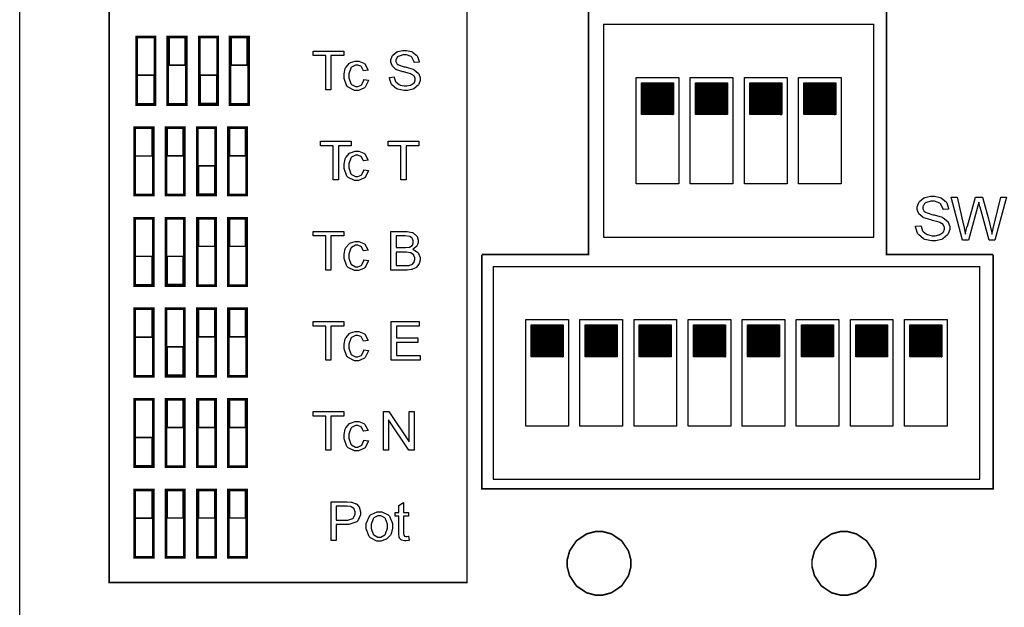
# Model space of a CAD drawing. Units: millimetres. Extents: x 0 to 420, y 0 to 297.
# Drawn here: x 239 to 285, y 132 to 160 of the extents above; entities that cross this region are included whole.
import ezdxf

# ---------------------------------------------------------------- set-up
doc = ezdxf.new("R2010")
doc.units = ezdxf.units.MM

msp = doc.modelspace()

# ---------------------------------------------------------------- hatches: boundary and pattern name
h = msp.add_hatch()
h.set_pattern_fill('ANSI31', color=256, scale=0.1, style=0)
h.set_pattern_definition([(45, (-33.218158, 0.226557), (-0.00883883476, 0.00883883476), [])])
edge = h.paths.add_edge_path()
edge.add_line((268.2, 155.392), (268.2, 156.892))
edge.add_line((269.7, 155.392), (268.2, 155.392))
edge.add_line((269.7, 156.892), (269.7, 155.392))
edge.add_line((268.2, 156.892), (269.7, 156.892))
h = msp.add_hatch()
h.set_pattern_fill('ANSI31', color=256, scale=0.1, style=0)
h.set_pattern_definition([(45, (-30.678158, 0.226557), (-0.00883883476, 0.00883883476), [])])
edge = h.paths.add_edge_path()
edge.add_line((270.74, 155.392), (270.74, 156.892))
edge.add_line((272.24, 155.392), (270.74, 155.392))
edge.add_line((272.24, 156.892), (272.24, 155.392))
edge.add_line((270.74, 156.892), (272.24, 156.892))
h = msp.add_hatch()
h.set_pattern_fill('ANSI31', color=256, scale=0.1, style=0)
h.set_pattern_definition([(45, (-28.138158, 0.226557), (-0.00883883476, 0.00883883476), [])])
edge = h.paths.add_edge_path()
edge.add_line((273.28, 155.392), (273.28, 156.892))
edge.add_line((274.78, 155.392), (273.28, 155.392))
edge.add_line((274.78, 156.892), (274.78, 155.392))
edge.add_line((273.28, 156.892), (274.78, 156.892))
h = msp.add_hatch()
h.set_pattern_fill('ANSI31', color=256, scale=0.1, style=0)
h.set_pattern_definition([(45, (-25.598158, 0.226557), (-0.00883883476, 0.00883883476), [])])
edge = h.paths.add_edge_path()
edge.add_line((275.82, 155.392), (275.82, 156.892))
edge.add_line((277.32, 155.392), (275.82, 155.392))
edge.add_line((277.32, 156.892), (277.32, 155.392))
edge.add_line((275.82, 156.892), (277.32, 156.892))
h = msp.add_hatch()
h.set_pattern_fill('ANSI31', color=256, scale=0.1, style=0)
h.set_pattern_definition([(45, (-38.40356, -11.149566), (-0.00883883476, 0.00883883476), [])])
edge = h.paths.add_edge_path()
edge.add_line((263.015, 144.015), (263.015, 145.515))
edge.add_line((264.515, 144.015), (263.015, 144.015))
edge.add_line((264.515, 145.515), (264.515, 144.015))
edge.add_line((263.015, 145.515), (264.515, 145.515))
h = msp.add_hatch()
h.set_pattern_fill('ANSI31', color=256, scale=0.1, style=0)
h.set_pattern_definition([(45, (-35.86356, -11.149566), (-0.00883883476, 0.00883883476), [])])
edge = h.paths.add_edge_path()
edge.add_line((265.555, 144.015), (265.555, 145.515))
edge.add_line((267.055, 144.015), (265.555, 144.015))
edge.add_line((267.055, 145.515), (267.055, 144.015))
edge.add_line((265.555, 145.515), (267.055, 145.515))
h = msp.add_hatch()
h.set_pattern_fill('ANSI31', color=256, scale=0.1, style=0)
h.set_pattern_definition([(45, (-33.32356, -11.149566), (-0.00883883476, 0.00883883476), [])])
edge = h.paths.add_edge_path()
edge.add_line((268.095, 144.015), (268.095, 145.515))
edge.add_line((269.595, 144.015), (268.095, 144.015))
edge.add_line((269.595, 145.515), (269.595, 144.015))
edge.add_line((268.095, 145.515), (269.595, 145.515))
h = msp.add_hatch()
h.set_pattern_fill('ANSI31', color=256, scale=0.1, style=0)
h.set_pattern_definition([(45, (-30.78356, -11.149566), (-0.00883883476, 0.00883883476), [])])
edge = h.paths.add_edge_path()
edge.add_line((270.635, 144.015), (270.635, 145.515))
edge.add_line((272.135, 144.015), (270.635, 144.015))
edge.add_line((272.135, 145.515), (272.135, 144.015))
edge.add_line((270.635, 145.515), (272.135, 145.515))
h = msp.add_hatch()
h.set_pattern_fill('ANSI31', color=256, scale=0.1, style=0)
h.set_pattern_definition([(45, (-28.24356, -11.149566), (-0.00883883476, 0.00883883476), [])])
edge = h.paths.add_edge_path()
edge.add_line((273.175, 144.015), (273.175, 145.515))
edge.add_line((274.675, 144.015), (273.175, 144.015))
edge.add_line((274.675, 145.515), (274.675, 144.015))
edge.add_line((273.175, 145.515), (274.675, 145.515))
h = msp.add_hatch()
h.set_pattern_fill('ANSI31', color=256, scale=0.1, style=0)
h.set_pattern_definition([(45, (-25.70356, -11.149566), (-0.00883883476, 0.00883883476), [])])
edge = h.paths.add_edge_path()
edge.add_line((275.715, 144.015), (275.715, 145.515))
edge.add_line((277.215, 144.015), (275.715, 144.015))
edge.add_line((277.215, 145.515), (277.215, 144.015))
edge.add_line((275.715, 145.515), (277.215, 145.515))
h = msp.add_hatch()
h.set_pattern_fill('ANSI31', color=256, scale=0.1, style=0)
h.set_pattern_definition([(45, (-23.16356, -11.149566), (-0.00883883476, 0.00883883476), [])])
edge = h.paths.add_edge_path()
edge.add_line((278.255, 144.015), (278.255, 145.515))
edge.add_line((279.755, 144.015), (278.255, 144.015))
edge.add_line((279.755, 145.515), (279.755, 144.015))
edge.add_line((278.255, 145.515), (279.755, 145.515))
h = msp.add_hatch()
h.set_pattern_fill('ANSI31', color=256, scale=0.1, style=0)
h.set_pattern_definition([(45, (-20.62356, -11.149566), (-0.00883883476, 0.00883883476), [])])
edge = h.paths.add_edge_path()
edge.add_line((280.795, 144.015), (280.795, 145.515))
edge.add_line((282.295, 144.015), (280.795, 144.015))
edge.add_line((282.295, 145.515), (282.295, 144.015))
edge.add_line((280.795, 145.515), (282.295, 145.515))

# ---------------------------------------------------------------- linework, layer by layer
for p, q in [((239, 107.055), (239, 175.555)), ((266.41, 159.642), (266.41, 149.642)), ((266.41, 159.642), (279.11, 159.642)), ((279.11, 149.642), (279.11, 159.642)), ((267.95, 157.142), (269.95, 157.142)), ((267.95, 152.142), (267.95, 157.142)), ((268.2, 156.892), (269.7, 156.892)), ((268.2, 155.392), (268.2, 156.892)), ((269.7, 156.892), (269.7, 155.392)), ((269.95, 157.142), (269.95, 152.142)), ((270.49, 157.142), (272.49, 157.142)), ((270.49, 152.142), (270.49, 157.142)), ((270.74, 156.892), (272.24, 156.892)), ((270.74, 155.392), (270.74, 156.892)), ((272.24, 156.892), (272.24, 155.392)), ((272.49, 157.142), (272.49, 152.142)), ((273.03, 157.142), (275.03, 157.142)), ((273.03, 152.142), (273.03, 157.142)), ((273.28, 156.892), (274.78, 156.892)), ((273.28, 155.392), (273.28, 156.892)), ((274.78, 156.892), (274.78, 155.392)), ((275.03, 157.142), (275.03, 152.142)), ((275.57, 157.142), (277.57, 157.142)), ((275.57, 152.142), (275.57, 157.142)), ((275.82, 156.892), (277.32, 156.892)), ((275.82, 155.392), (275.82, 156.892)), ((277.32, 156.892), (277.32, 155.392)), ((277.57, 157.142), (277.57, 152.142)), ((269.7, 155.392), (268.2, 155.392)), ((272.24, 155.392), (270.74, 155.392)), ((274.78, 155.392), (273.28, 155.392)), ((277.32, 155.392), (275.82, 155.392)), ((269.95, 152.142), (267.95, 152.142)), ((272.49, 152.142), (270.49, 152.142)), ((275.03, 152.142), (273.03, 152.142)), ((277.57, 152.142), (275.57, 152.142)), ((266.41, 149.642), (279.11, 149.642)), ((261.225, 148.265), (261.225, 138.265)), ((261.225, 148.265), (284.085, 148.265)), ((284.085, 138.265), (284.085, 148.265)), ((262.765, 145.765), (264.765, 145.765)), ((262.765, 140.765), (262.765, 145.765)), ((264.765, 145.765), (264.765, 140.765)), ((265.305, 145.765), (267.305, 145.765)), ((265.305, 140.765), (265.305, 145.765)), ((267.305, 145.765), (267.305, 140.765)), ((267.845, 145.765), (269.845, 145.765)), ((267.845, 140.765), (267.845, 145.765)), ((269.845, 145.765), (269.845, 140.765)), ((270.385, 145.765), (272.385, 145.765)), ((270.385, 140.765), (270.385, 145.765)), ((272.385, 145.765), (272.385, 140.765)), ((272.925, 145.765), (274.925, 145.765)), ((272.925, 140.765), (272.925, 145.765)), ((274.925, 145.765), (274.925, 140.765)), ((275.465, 145.765), (277.465, 145.765)), ((275.465, 140.765), (275.465, 145.765)), ((277.465, 145.765), (277.465, 140.765)), ((278.005, 145.765), (280.005, 145.765)), ((278.005, 140.765), (278.005, 145.765)), ((280.005, 145.765), (280.005, 140.765)), ((280.545, 145.765), (282.545, 145.765)), ((280.545, 140.765), (280.545, 145.765)), ((282.545, 145.765), (282.545, 140.765)), ((263.015, 145.515), (264.515, 145.515)), ((263.015, 144.015), (263.015, 145.515)), ((264.515, 145.515), (264.515, 144.015)), ((265.555, 145.515), (267.055, 145.515)), ((265.555, 144.015), (265.555, 145.515)), ((267.055, 145.515), (267.055, 144.015)), ((268.095, 145.515), (269.595, 145.515)), ((268.095, 144.015), (268.095, 145.515)), ((269.595, 145.515), (269.595, 144.015)), ((270.635, 145.515), (272.135, 145.515)), ((270.635, 144.015), (270.635, 145.515)), ((272.135, 145.515), (272.135, 144.015)), ((273.175, 145.515), (274.675, 145.515)), ((273.175, 144.015), (273.175, 145.515)), ((274.675, 145.515), (274.675, 144.015)), ((275.715, 145.515), (277.215, 145.515)), ((275.715, 144.015), (275.715, 145.515)), ((277.215, 145.515), (277.215, 144.015)), ((278.255, 145.515), (279.755, 145.515)), ((278.255, 144.015), (278.255, 145.515)), ((279.755, 145.515), (279.755, 144.015)), ((280.795, 145.515), (282.295, 145.515)), ((280.795, 144.015), (280.795, 145.515)), ((282.295, 145.515), (282.295, 144.015)), ((264.515, 144.015), (263.015, 144.015)), ((267.055, 144.015), (265.555, 144.015)), ((269.595, 144.015), (268.095, 144.015)), ((272.135, 144.015), (270.635, 144.015)), ((274.675, 144.015), (273.175, 144.015)), ((277.215, 144.015), (275.715, 144.015)), ((279.755, 144.015), (278.255, 144.015)), ((282.295, 144.015), (280.795, 144.015)), ((264.765, 140.765), (262.765, 140.765)), ((267.305, 140.765), (265.305, 140.765)), ((269.845, 140.765), (267.845, 140.765)), ((272.385, 140.765), (270.385, 140.765)), ((274.925, 140.765), (272.925, 140.765)), ((277.465, 140.765), (275.465, 140.765)), ((280.005, 140.765), (278.005, 140.765)), ((282.545, 140.765), (280.545, 140.765)), ((261.225, 138.265), (284.085, 138.265))]:
    msp.add_line(p, q)
at = {"color": 0}
for points, const_width in [([(243.203, 208.816), (260.004, 208.816), (260.004, 133.414), (243.203, 133.414), (243.203, 208.816)], 0.0762), ([(244.492, 155.869), (244.492, 159.04), (245.357, 159.04), (245.357, 155.869), (244.492, 155.869)], 0.127), ([(245.955, 155.869), (245.955, 159.04), (246.821, 159.04), (246.821, 155.869), (245.955, 155.869)], 0.127), ([(246.014, 157.718), (246.764, 157.718), (246.764, 159.047), (246.014, 159.047), (246.014, 157.718)], 0.0762), ([(247.43, 155.869), (247.43, 159.04), (248.297, 159.04), (248.297, 155.869), (247.43, 155.869)], 0.127), ([(248.881, 155.869), (248.881, 159.04), (249.746, 159.04), (249.746, 155.869), (248.881, 155.869)], 0.127), ([(248.934, 157.718), (249.685, 157.718), (249.685, 159.047), (248.934, 159.047), (248.934, 157.718)], 0.0762), ([(244.514, 155.907), (245.312, 155.907), (245.312, 157.247), (244.514, 157.247), (244.514, 155.907)], 0.0762), ([(247.481, 155.919), (248.254, 155.919), (248.254, 157.247), (247.481, 157.247), (247.481, 155.919)], 0.0762), ([(244.404, 151.612), (244.404, 154.782), (245.269, 154.782), (245.269, 151.612), (244.404, 151.612)], 0.127), ([(244.426, 153.45), (245.224, 153.45), (245.224, 154.79), (244.426, 154.79), (244.426, 153.45)], 0.0762), ([(245.867, 151.612), (245.867, 154.782), (246.732, 154.782), (246.732, 151.612), (245.867, 151.612)], 0.127), ([(245.926, 153.462), (246.676, 153.462), (246.676, 154.79), (245.926, 154.79), (245.926, 153.462)], 0.0762), ([(247.342, 151.612), (247.342, 154.782), (248.207, 154.782), (248.207, 151.612), (247.342, 151.612)], 0.127), ([(248.793, 151.612), (248.793, 154.782), (249.658, 154.782), (249.658, 151.612), (248.793, 151.612)], 0.127), ([(248.846, 153.462), (249.597, 153.462), (249.597, 154.79), (248.846, 154.79), (248.846, 153.462)], 0.0762), ([(247.392, 151.662), (248.166, 151.662), (248.166, 152.99), (247.392, 152.99), (247.392, 151.662)], 0.0762), ([(244.404, 147.358), (244.404, 150.528), (245.269, 150.528), (245.269, 147.358), (244.404, 147.358)], 0.127), ([(245.867, 147.358), (245.867, 150.528), (246.732, 150.528), (246.732, 147.358), (245.867, 147.358)], 0.127), ([(247.342, 147.358), (247.342, 150.528), (248.207, 150.528), (248.207, 147.358), (247.342, 147.358)], 0.127), ([(247.392, 149.207), (248.166, 149.207), (248.166, 150.536), (247.392, 150.536), (247.392, 149.207)], 0.0762), ([(248.793, 147.358), (248.793, 150.528), (249.658, 150.528), (249.658, 147.358), (248.793, 147.358)], 0.127), ([(248.846, 149.207), (249.597, 149.207), (249.597, 150.536), (248.846, 150.536), (248.846, 149.207)], 0.0762), ([(244.426, 147.395), (245.224, 147.395), (245.224, 148.736), (244.426, 148.736), (244.426, 147.395)], 0.0762), ([(245.926, 147.408), (246.676, 147.408), (246.676, 148.736), (245.926, 148.736), (245.926, 147.408)], 0.0762), ([(244.404, 143.104), (244.404, 146.274), (245.269, 146.274), (245.269, 143.104), (244.404, 143.104)], 0.127), ([(244.426, 144.942), (245.224, 144.942), (245.224, 146.282), (244.426, 146.282), (244.426, 144.942)], 0.0762), ([(245.867, 143.104), (245.867, 146.274), (246.732, 146.274), (246.732, 143.104), (245.867, 143.104)], 0.127), ([(247.342, 143.104), (247.342, 146.274), (248.207, 146.274), (248.207, 143.104), (247.342, 143.104)], 0.127), ([(247.392, 144.953), (248.166, 144.953), (248.166, 146.282), (247.392, 146.282), (247.392, 144.953)], 0.0762), ([(248.793, 143.104), (248.793, 146.274), (249.658, 146.274), (249.658, 143.104), (248.793, 143.104)], 0.127), ([(248.846, 144.953), (249.597, 144.953), (249.597, 146.282), (248.846, 146.282), (248.846, 144.953)], 0.0762), ([(245.926, 143.154), (246.676, 143.154), (246.676, 144.482), (245.926, 144.482), (245.926, 143.154)], 0.0762), ([(244.404, 138.85), (244.404, 142.02), (245.269, 142.02), (245.269, 138.85), (244.404, 138.85)], 0.127), ([(245.867, 138.85), (245.867, 142.02), (246.732, 142.02), (246.732, 138.85), (245.867, 138.85)], 0.127), ([(245.926, 140.7), (246.676, 140.7), (246.676, 142.028), (245.926, 142.028), (245.926, 140.7)], 0.0762), ([(247.342, 138.85), (247.342, 142.02), (248.207, 142.02), (248.207, 138.85), (247.342, 138.85)], 0.127), ([(247.392, 140.7), (248.166, 140.7), (248.166, 142.028), (247.392, 142.028), (247.392, 140.7)], 0.0762), ([(248.793, 138.85), (248.793, 142.02), (249.658, 142.02), (249.658, 138.85), (248.793, 138.85)], 0.127), ([(248.846, 140.7), (249.597, 140.7), (249.597, 142.028), (248.846, 142.028), (248.846, 140.7)], 0.0762), ([(244.426, 138.889), (245.224, 138.889), (245.224, 140.228), (244.426, 140.228), (244.426, 138.889)], 0.0762), ([(244.404, 134.596), (244.404, 137.765), (245.269, 137.765), (245.269, 134.596), (244.404, 134.596)], 0.127), ([(244.426, 136.434), (245.224, 136.434), (245.224, 137.774), (244.426, 137.774), (244.426, 136.434)], 0.0762), ([(245.867, 134.596), (245.867, 137.765), (246.732, 137.765), (246.732, 134.596), (245.867, 134.596)], 0.127), ([(245.926, 136.445), (246.676, 136.445), (246.676, 137.774), (245.926, 137.774), (245.926, 136.445)], 0.0762), ([(247.342, 134.596), (247.342, 137.765), (248.207, 137.765), (248.207, 134.596), (247.342, 134.596)], 0.127), ([(247.392, 136.445), (248.166, 136.445), (248.166, 137.774), (247.392, 137.774), (247.392, 136.445)], 0.0762), ([(248.793, 134.596), (248.793, 137.765), (249.658, 137.765), (249.658, 134.596), (248.793, 134.596)], 0.127), ([(248.846, 136.445), (249.597, 136.445), (249.597, 137.774), (248.846, 137.774), (248.846, 136.445)], 0.0762)]:
    msp.add_lwpolyline(points, close=True, dxfattribs=dict(at, const_width=const_width))
at = {"const_width": 0.0762}
for points in [[(284.704, 148.816), (279.703, 148.816), (279.703, 160.316), (265.704, 160.316), (265.704, 148.816), (260.705, 148.816)], [(260.705, 148.816), (260.705, 137.815), (284.704, 137.815), (284.704, 148.816)]]:
    msp.add_lwpolyline(points, dxfattribs=at)
at = {"color": 0}
for points in [[(246.014, 157.718), (246.764, 157.718), (246.764, 159.047), (246.014, 159.047), (246.014, 157.718)], [(248.934, 157.718), (249.685, 157.718), (249.685, 159.047), (248.934, 159.047), (248.934, 157.718)], [(253.375, 156.558), (253.375, 158.163), (252.775, 158.163), (252.775, 158.377), (254.215, 158.377), (254.215, 158.163), (253.616, 158.163), (253.616, 156.558), (253.375, 156.558)], [(256.362, 157.142), (256.588, 157.163), (256.59, 157.139), (256.653, 156.952), (256.664, 156.937), (256.674, 156.921), (256.825, 156.803), (256.847, 156.793), (256.867, 156.784), (257.06, 156.741), (257.124, 156.741), (257.185, 156.741), (257.35, 156.774), (257.368, 156.781), (257.384, 156.788), (257.516, 156.883), (257.525, 156.896), (257.533, 156.907), (257.576, 157.014), (257.576, 157.051), (257.576, 157.088), (257.536, 157.189), (257.528, 157.2), (257.52, 157.21), (257.381, 157.299), (257.363, 157.308), (257.35, 157.312), (257.081, 157.385), (257.04, 157.396), (256.998, 157.405), (256.704, 157.498), (256.688, 157.507), (256.665, 157.518), (256.504, 157.662), (256.494, 157.678), (256.484, 157.695), (256.431, 157.852), (256.431, 157.904), (256.431, 157.969), (256.496, 158.142), (256.51, 158.163), (256.522, 158.182), (256.712, 158.336), (256.738, 158.346), (256.762, 158.356), (256.993, 158.407), (257.071, 158.407), (257.159, 158.407), (257.4, 158.352), (257.426, 158.341), (257.452, 158.33), (257.651, 158.171), (257.664, 158.151), (257.678, 158.129), (257.753, 157.889), (257.754, 157.863), (257.522, 157.846), (257.518, 157.874), (257.415, 158.09), (257.399, 158.105), (257.379, 158.121), (257.155, 158.194), (257.08, 158.194), (257, 158.194), (256.777, 158.127), (256.76, 158.115), (256.744, 158.101), (256.661, 157.966), (256.661, 157.922), (256.661, 157.881), (256.721, 157.769), (256.733, 157.759), (256.744, 157.749), (257.046, 157.64), (257.095, 157.63), (257.144, 157.619), (257.48, 157.521), (257.498, 157.513), (257.524, 157.5), (257.718, 157.347), (257.731, 157.33), (257.743, 157.31), (257.808, 157.13), (257.808, 157.07), (257.808, 157.002), (257.737, 156.82), (257.724, 156.799), (257.71, 156.777), (257.511, 156.61), (257.487, 156.598), (257.46, 156.585), (257.217, 156.528), (257.137, 156.528), (257.033, 156.528), (256.751, 156.585), (256.723, 156.598), (256.694, 156.61), (256.476, 156.792), (256.461, 156.817), (256.445, 156.84), (256.362, 157.11), (256.362, 157.142)], [(255.156, 157.04), (255.376, 157.01), (255.369, 156.971), (255.217, 156.678), (255.192, 156.657), (255.167, 156.635), (254.914, 156.53), (254.83, 156.53), (254.721, 156.53), (254.422, 156.678), (254.396, 156.708), (254.368, 156.737), (254.23, 157.094), (254.23, 157.214), (254.23, 157.306), (254.288, 157.557), (254.301, 157.584), (254.312, 157.611), (254.492, 157.812), (254.517, 157.826), (254.54, 157.838), (254.757, 157.904), (254.83, 157.904), (254.917, 157.904), (255.158, 157.813), (255.18, 157.796), (255.202, 157.777), (255.348, 157.52), (255.355, 157.488), (255.14, 157.455), (255.135, 157.477), (255.042, 157.642), (255.03, 157.655), (255.016, 157.666), (254.884, 157.721), (254.84, 157.721), (254.771, 157.721), (254.582, 157.622), (254.565, 157.602), (254.547, 157.582), (254.459, 157.309), (254.459, 157.218), (254.459, 157.122), (254.542, 156.851), (254.56, 156.832), (254.577, 156.812), (254.764, 156.712), (254.827, 156.712), (254.881, 156.712), (255.03, 156.78), (255.045, 156.793), (255.059, 156.806), (255.152, 157.011), (255.156, 157.04)], [(244.514, 155.907), (245.312, 155.907), (245.312, 157.247), (244.514, 157.247), (244.514, 155.907)], [(247.481, 155.919), (248.254, 155.919), (248.254, 157.247), (247.481, 157.247), (247.481, 155.919)], [(244.426, 153.45), (245.224, 153.45), (245.224, 154.79), (244.426, 154.79), (244.426, 153.45)], [(245.926, 153.462), (246.676, 153.462), (246.676, 154.79), (245.926, 154.79), (245.926, 153.462)], [(248.846, 153.462), (249.597, 153.462), (249.597, 154.79), (248.846, 154.79), (248.846, 153.462)], [(253.727, 152.325), (253.727, 153.93), (253.128, 153.93), (253.128, 154.143), (254.568, 154.143), (254.568, 153.93), (253.969, 153.93), (253.969, 152.325), (253.727, 152.325)], [(256.902, 152.325), (256.902, 153.93), (256.303, 153.93), (256.303, 154.143), (257.743, 154.143), (257.743, 153.93), (257.144, 153.93), (257.144, 152.325), (256.902, 152.325)], [(255.156, 152.807), (255.376, 152.776), (255.369, 152.738), (255.217, 152.444), (255.192, 152.424), (255.167, 152.402), (254.914, 152.297), (254.83, 152.297), (254.721, 152.297), (254.422, 152.444), (254.396, 152.475), (254.368, 152.504), (254.23, 152.861), (254.23, 152.98), (254.23, 153.073), (254.288, 153.324), (254.301, 153.351), (254.312, 153.377), (254.492, 153.579), (254.517, 153.592), (254.54, 153.605), (254.757, 153.671), (254.83, 153.671), (254.917, 153.671), (255.158, 153.58), (255.18, 153.562), (255.202, 153.544), (255.348, 153.286), (255.355, 153.255), (255.14, 153.222), (255.135, 153.244), (255.042, 153.409), (255.03, 153.421), (255.016, 153.433), (254.884, 153.488), (254.84, 153.488), (254.771, 153.488), (254.582, 153.389), (254.565, 153.369), (254.547, 153.348), (254.459, 153.076), (254.459, 152.984), (254.459, 152.888), (254.542, 152.618), (254.56, 152.599), (254.577, 152.578), (254.764, 152.479), (254.827, 152.479), (254.881, 152.479), (255.03, 152.546), (255.045, 152.56), (255.059, 152.573), (255.152, 152.778), (255.156, 152.807)], [(247.392, 151.662), (248.166, 151.662), (248.166, 152.99), (247.392, 152.99), (247.392, 151.662)], [(281.069, 150.151), (281.32, 150.173), (281.323, 150.147), (281.393, 149.939), (281.405, 149.923), (281.415, 149.906), (281.584, 149.774), (281.608, 149.764), (281.63, 149.755), (281.845, 149.705), (281.917, 149.705), (281.984, 149.705), (282.166, 149.742), (282.187, 149.75), (282.206, 149.757), (282.352, 149.863), (282.362, 149.877), (282.37, 149.89), (282.418, 150.01), (282.418, 150.05), (282.418, 150.091), (282.373, 150.204), (282.364, 150.216), (282.355, 150.227), (282.202, 150.326), (282.181, 150.335), (282.167, 150.339), (281.868, 150.421), (281.823, 150.434), (281.776, 150.445), (281.449, 150.547), (281.43, 150.558), (281.405, 150.57), (281.227, 150.727), (281.217, 150.746), (281.204, 150.765), (281.146, 150.938), (281.146, 150.997), (281.146, 151.069), (281.218, 151.263), (281.233, 151.285), (281.247, 151.308), (281.458, 151.477), (281.487, 151.489), (281.514, 151.5), (281.77, 151.557), (281.857, 151.557), (281.955, 151.557), (282.223, 151.496), (282.252, 151.484), (282.281, 151.471), (282.501, 151.295), (282.518, 151.272), (282.533, 151.248), (282.614, 150.982), (282.617, 150.953), (282.359, 150.933), (282.355, 150.965), (282.24, 151.204), (282.221, 151.221), (282.2, 151.237), (281.951, 151.32), (281.868, 151.32), (281.779, 151.32), (281.531, 151.245), (281.513, 151.232), (281.493, 151.216), (281.402, 151.068), (281.402, 151.018), (281.402, 150.973), (281.467, 150.849), (281.481, 150.838), (281.493, 150.825), (281.83, 150.704), (281.885, 150.693), (281.939, 150.68), (282.311, 150.571), (282.331, 150.563), (282.36, 150.55), (282.577, 150.38), (282.59, 150.361), (282.604, 150.339), (282.676, 150.139), (282.676, 150.073), (282.676, 149.997), (282.597, 149.793), (282.582, 149.771), (282.567, 149.746), (282.346, 149.56), (282.319, 149.548), (282.29, 149.534), (282.02, 149.468), (281.931, 149.468), (281.814, 149.468), (281.501, 149.534), (281.47, 149.548), (281.438, 149.56), (281.196, 149.763), (281.179, 149.79), (281.161, 149.817), (281.069, 150.117), (281.069, 150.151)], [(283.271, 149.502), (282.738, 151.523), (283.014, 151.523), (283.318, 150.2), (283.325, 150.164), (283.399, 149.819), (283.406, 149.785), (283.418, 149.838), (283.496, 150.149), (283.5, 150.157), (283.88, 151.523), (284.201, 151.523), (284.492, 150.501), (284.51, 150.438), (284.642, 149.84), (284.651, 149.785), (284.656, 149.817), (284.741, 150.182), (284.753, 150.225), (285.068, 151.523), (285.337, 151.523), (284.783, 149.502), (284.524, 149.502), (284.101, 151.043), (284.091, 151.075), (284.037, 151.272), (284.036, 151.28), (284.029, 151.257), (283.978, 151.058), (283.974, 151.043), (283.549, 149.502), (283.271, 149.502)], [(247.392, 149.207), (248.166, 149.207), (248.166, 150.536), (247.392, 150.536), (247.392, 149.207)], [(248.846, 149.207), (249.597, 149.207), (249.597, 150.536), (248.846, 150.536), (248.846, 149.207)], [(253.375, 148.091), (253.375, 149.697), (252.775, 149.697), (252.775, 149.91), (254.215, 149.91), (254.215, 149.697), (253.616, 149.697), (253.616, 148.091), (253.375, 148.091)], [(256.431, 148.091), (256.431, 149.91), (257.113, 149.91), (257.196, 149.91), (257.425, 149.863), (257.447, 149.854), (257.468, 149.844), (257.633, 149.703), (257.645, 149.684), (257.656, 149.665), (257.715, 149.499), (257.715, 149.444), (257.715, 149.389), (257.662, 149.243), (257.652, 149.227), (257.641, 149.209), (257.483, 149.069), (257.462, 149.058), (257.489, 149.05), (257.7, 148.912), (257.715, 148.893), (257.729, 148.874), (257.805, 148.682), (257.805, 148.619), (257.805, 148.558), (257.76, 148.399), (257.752, 148.38), (257.742, 148.361), (257.629, 148.221), (257.616, 148.211), (257.603, 148.202), (257.439, 148.126), (257.419, 148.121), (257.399, 148.116), (257.192, 148.091), (257.124, 148.091), (256.431, 148.091)], [(255.156, 148.574), (255.376, 148.543), (255.369, 148.505), (255.217, 148.211), (255.192, 148.19), (255.167, 148.168), (254.914, 148.064), (254.83, 148.064), (254.721, 148.064), (254.422, 148.211), (254.396, 148.242), (254.368, 148.271), (254.23, 148.627), (254.23, 148.747), (254.23, 148.839), (254.288, 149.09), (254.301, 149.118), (254.312, 149.144), (254.492, 149.345), (254.517, 149.359), (254.54, 149.371), (254.757, 149.437), (254.83, 149.437), (254.917, 149.437), (255.158, 149.347), (255.18, 149.329), (255.202, 149.311), (255.348, 149.053), (255.355, 149.021), (255.14, 148.988), (255.135, 149.01), (255.042, 149.176), (255.03, 149.188), (255.016, 149.199), (254.884, 149.254), (254.84, 149.254), (254.771, 149.254), (254.582, 149.155), (254.565, 149.136), (254.547, 149.115), (254.459, 148.842), (254.459, 148.751), (254.459, 148.655), (254.542, 148.385), (254.56, 148.365), (254.577, 148.345), (254.764, 148.246), (254.827, 148.246), (254.881, 148.246), (255.03, 148.313), (255.045, 148.327), (255.059, 148.339), (255.152, 148.545), (255.156, 148.574)], [(256.672, 149.145), (257.065, 149.145), (257.121, 149.145), (257.281, 149.162), (257.294, 149.166), (257.309, 149.17), (257.426, 149.246), (257.434, 149.257), (257.441, 149.267), (257.48, 149.378), (257.48, 149.417), (257.48, 149.457), (257.443, 149.564), (257.436, 149.577), (257.429, 149.588), (257.324, 149.666), (257.312, 149.671), (257.298, 149.674), (257.1, 149.697), (257.035, 149.697), (256.672, 149.697), (256.672, 149.145)], [(256.672, 148.305), (257.124, 148.305), (257.166, 148.305), (257.281, 148.312), (257.29, 148.314), (257.303, 148.316), (257.419, 148.357), (257.429, 148.363), (257.437, 148.368), (257.513, 148.453), (257.52, 148.465), (257.525, 148.476), (257.556, 148.583), (257.556, 148.619), (257.556, 148.663), (257.51, 148.783), (257.502, 148.795), (257.494, 148.808), (257.372, 148.896), (257.357, 148.901), (257.342, 148.906), (257.156, 148.932), (257.094, 148.932), (256.672, 148.932), (256.672, 148.305)], [(244.426, 147.395), (245.224, 147.395), (245.224, 148.736), (244.426, 148.736), (244.426, 147.395)], [(245.926, 147.408), (246.676, 147.408), (246.676, 148.736), (245.926, 148.736), (245.926, 147.408)], [(244.426, 144.942), (245.224, 144.942), (245.224, 146.282), (244.426, 146.282), (244.426, 144.942)], [(247.392, 144.953), (248.166, 144.953), (248.166, 146.282), (247.392, 146.282), (247.392, 144.953)], [(248.846, 144.953), (249.597, 144.953), (249.597, 146.282), (248.846, 146.282), (248.846, 144.953)], [(253.375, 143.858), (253.375, 145.463), (252.775, 145.463), (252.775, 145.677), (254.215, 145.677), (254.215, 145.463), (253.616, 145.463), (253.616, 143.858), (253.375, 143.858)], [(256.446, 143.858), (256.446, 145.677), (257.76, 145.677), (257.76, 145.463), (256.688, 145.463), (256.688, 144.904), (257.691, 144.904), (257.691, 144.691), (256.688, 144.691), (256.688, 144.071), (257.802, 144.071), (257.802, 143.858), (256.446, 143.858)], [(255.156, 144.34), (255.376, 144.31), (255.369, 144.271), (255.217, 143.978), (255.192, 143.957), (255.167, 143.935), (254.914, 143.83), (254.83, 143.83), (254.721, 143.83), (254.422, 143.978), (254.396, 144.008), (254.368, 144.037), (254.23, 144.394), (254.23, 144.514), (254.23, 144.606), (254.288, 144.857), (254.301, 144.884), (254.312, 144.911), (254.492, 145.112), (254.517, 145.126), (254.54, 145.138), (254.757, 145.204), (254.83, 145.204), (254.917, 145.204), (255.158, 145.113), (255.18, 145.096), (255.202, 145.077), (255.348, 144.82), (255.355, 144.788), (255.14, 144.755), (255.135, 144.777), (255.042, 144.942), (255.03, 144.955), (255.016, 144.966), (254.884, 145.021), (254.84, 145.021), (254.771, 145.021), (254.582, 144.922), (254.565, 144.902), (254.547, 144.882), (254.459, 144.609), (254.459, 144.518), (254.459, 144.422), (254.542, 144.151), (254.56, 144.132), (254.577, 144.112), (254.764, 144.012), (254.827, 144.012), (254.881, 144.012), (255.03, 144.08), (255.045, 144.093), (255.059, 144.106), (255.152, 144.311), (255.156, 144.34)], [(245.926, 143.154), (246.676, 143.154), (246.676, 144.482), (245.926, 144.482), (245.926, 143.154)], [(245.926, 140.7), (246.676, 140.7), (246.676, 142.028), (245.926, 142.028), (245.926, 140.7)], [(247.392, 140.7), (248.166, 140.7), (248.166, 142.028), (247.392, 142.028), (247.392, 140.7)], [(248.846, 140.7), (249.597, 140.7), (249.597, 142.028), (248.846, 142.028), (248.846, 140.7)], [(253.375, 139.625), (253.375, 141.23), (252.775, 141.23), (252.775, 141.443), (254.215, 141.443), (254.215, 141.23), (253.616, 141.23), (253.616, 139.625), (253.375, 139.625)], [(256.085, 139.625), (256.085, 141.443), (256.332, 141.443), (257.287, 140.016), (257.287, 141.443), (257.518, 141.443), (257.518, 139.625), (257.272, 139.625), (256.317, 141.052), (256.317, 139.625), (256.085, 139.625)], [(255.156, 140.107), (255.376, 140.076), (255.369, 140.038), (255.217, 139.744), (255.192, 139.724), (255.167, 139.702), (254.914, 139.597), (254.83, 139.597), (254.721, 139.597), (254.422, 139.744), (254.396, 139.775), (254.368, 139.804), (254.23, 140.161), (254.23, 140.28), (254.23, 140.373), (254.288, 140.624), (254.301, 140.651), (254.312, 140.677), (254.492, 140.879), (254.517, 140.892), (254.54, 140.905), (254.757, 140.971), (254.83, 140.971), (254.917, 140.971), (255.158, 140.88), (255.18, 140.862), (255.202, 140.844), (255.348, 140.586), (255.355, 140.555), (255.14, 140.522), (255.135, 140.544), (255.042, 140.709), (255.03, 140.721), (255.016, 140.733), (254.884, 140.788), (254.84, 140.788), (254.771, 140.788), (254.582, 140.689), (254.565, 140.669), (254.547, 140.648), (254.459, 140.376), (254.459, 140.284), (254.459, 140.188), (254.542, 139.918), (254.56, 139.899), (254.577, 139.878), (254.764, 139.779), (254.827, 139.779), (254.881, 139.779), (255.03, 139.846), (255.045, 139.86), (255.059, 139.873), (255.152, 140.078), (255.156, 140.107)], [(244.426, 138.889), (245.224, 138.889), (245.224, 140.228), (244.426, 140.228), (244.426, 138.889)], [(244.426, 136.434), (245.224, 136.434), (245.224, 137.774), (244.426, 137.774), (244.426, 136.434)], [(245.926, 136.445), (246.676, 136.445), (246.676, 137.774), (245.926, 137.774), (245.926, 136.445)], [(247.392, 136.445), (248.166, 136.445), (248.166, 137.774), (247.392, 137.774), (247.392, 136.445)], [(248.846, 136.445), (249.597, 136.445), (249.597, 137.774), (248.846, 137.774), (248.846, 136.445)], [(253.619, 135.391), (253.619, 137.21), (254.305, 137.21), (254.374, 137.21), (254.564, 137.195), (254.58, 137.192), (254.603, 137.188), (254.791, 137.118), (254.808, 137.108), (254.823, 137.097), (254.943, 136.951), (254.952, 136.933), (254.961, 136.914), (255.008, 136.74), (255.008, 136.684), (255.008, 136.586), (254.885, 136.319), (254.86, 136.293), (254.835, 136.265), (254.454, 136.133), (254.327, 136.133), (253.86, 136.133), (253.86, 135.391), (253.619, 135.391)], [(253.86, 136.346), (254.33, 136.346), (254.412, 136.346), (254.645, 136.418), (254.662, 136.433), (254.677, 136.447), (254.76, 136.62), (254.76, 136.679), (254.76, 136.728), (254.71, 136.859), (254.7, 136.873), (254.691, 136.886), (254.565, 136.976), (254.55, 136.981), (254.539, 136.983), (254.378, 136.997), (254.324, 136.997), (253.86, 136.997), (253.86, 136.346)], [(257.251, 135.592), (257.281, 135.394), (257.265, 135.39), (257.15, 135.373), (257.113, 135.373), (257.066, 135.373), (256.935, 135.405), (256.926, 135.412), (256.914, 135.417), (256.836, 135.502), (256.832, 135.513), (256.826, 135.524), (256.803, 135.714), (256.803, 135.777), (256.803, 136.536), (256.638, 136.536), (256.638, 136.71), (256.803, 136.71), (256.803, 137.035), (257.028, 137.169), (257.028, 136.71), (257.251, 136.71), (257.251, 136.536), (257.028, 136.536), (257.028, 135.765), (257.028, 135.733), (257.038, 135.646), (257.04, 135.642), (257.042, 135.636), (257.072, 135.599), (257.077, 135.596), (257.081, 135.594), (257.135, 135.581), (257.155, 135.581), (257.178, 135.581), (257.24, 135.59), (257.251, 135.592)], [(255.271, 136.051), (255.271, 136.186), (255.439, 136.562), (255.473, 136.593), (255.501, 136.616), (255.79, 136.737), (255.888, 136.737), (255.998, 136.737), (256.303, 136.589), (256.332, 136.56), (256.359, 136.53), (256.505, 136.183), (256.505, 136.069), (256.505, 135.969), (256.441, 135.694), (256.428, 135.671), (256.414, 135.646), (256.231, 135.457), (256.208, 135.445), (256.183, 135.43), (255.961, 135.364), (255.888, 135.364), (255.775, 135.364), (255.468, 135.511), (255.44, 135.542), (255.411, 135.571), (255.271, 135.93), (255.271, 136.051)], [(255.5, 136.049), (255.5, 135.955), (255.592, 135.693), (255.611, 135.674), (255.629, 135.652), (255.823, 135.546), (255.888, 135.546), (255.957, 135.546), (256.148, 135.652), (256.166, 135.674), (256.184, 135.694), (256.277, 135.966), (256.277, 136.057), (256.277, 136.149), (256.183, 136.405), (256.165, 136.428), (256.146, 136.448), (255.952, 136.551), (255.888, 136.551), (255.818, 136.551), (255.629, 136.448), (255.611, 136.428), (255.592, 136.405), (255.5, 136.137), (255.5, 136.049)]]:
    msp.add_lwpolyline(points, close=True, dxfattribs=at)
at = {"const_width": 0.0762}
for points in [[(266.204, 135.816), (266.349, 135.816), (266.787, 135.697), (267.264, 135.376), (267.585, 134.899), (267.703, 134.461), (267.703, 134.315), (267.703, 134.169), (267.585, 133.731), (267.264, 133.254), (266.787, 132.933), (266.349, 132.816), (266.204, 132.816), (266.057, 132.816), (265.618, 132.933), (265.142, 133.254), (264.821, 133.731), (264.704, 134.169), (264.704, 134.315), (264.704, 134.461), (264.821, 134.899), (265.142, 135.376), (265.618, 135.697), (266.057, 135.816), (266.204, 135.816)], [(277.704, 135.816), (277.849, 135.816), (278.287, 135.697), (278.764, 135.376), (279.085, 134.899), (279.203, 134.461), (279.203, 134.315), (279.203, 134.169), (279.085, 133.731), (278.764, 133.254), (278.287, 132.933), (277.849, 132.816), (277.704, 132.816), (277.558, 132.816), (277.12, 132.933), (276.643, 133.254), (276.32, 133.731), (276.203, 134.169), (276.203, 134.315), (276.203, 134.461), (276.32, 134.899), (276.643, 135.376), (277.12, 135.697), (277.558, 135.816), (277.704, 135.816)]]:
    msp.add_lwpolyline(points, close=True, dxfattribs=at)

doc.saveas('drawing.dxf')
